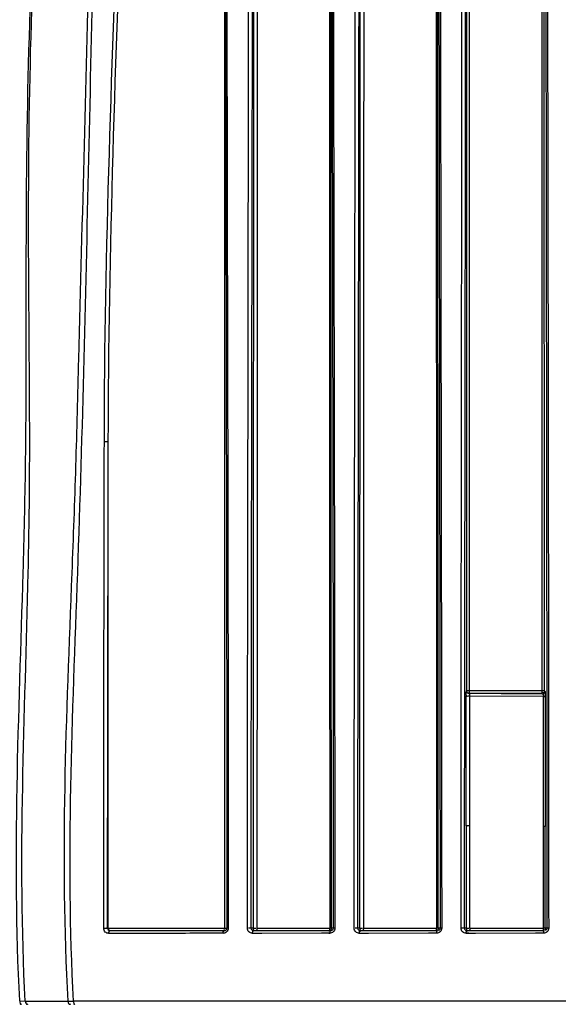
# Model space of a CAD drawing. Units: millimetres. Extents: x 0 to 2970, y 0 to 2100.
# Drawn here: x 775 to 817, y 1564 to 1640 of the extents above; entities that cross this region are included whole.
import ezdxf

# ---------------------------------------------------------------- set-up
doc = ezdxf.new("R2010")
doc.units = ezdxf.units.MM
doc.header["$LTSCALE"] = 163.35
doc.header["$PDMODE"] = 3
doc.header["$PDSIZE"] = 0.3125
doc.layers.get('0').update_dxf_attribs({"linetype": 'CONTINUOUS'})
doc.layers.get('Defpoints').update_dxf_attribs({"linetype": 'CONTINUOUS'})
for name, color, linetype in [('LJ-Y41003-02_DXF_DIMENSION', 7, 'CONTINUOUS'), ('LJ-Y41003-02DXF_CONTINUOUS_LINE', 7, 'CONTINUOUS'), ('M6X22可调手柄_DXF_DIMENSION', 7, 'CONTINUOUS')]:
    doc.layers.add(name, color=color, linetype=linetype)
doc.styles.get("Standard").update_dxf_attribs({"font": 'simfang.ttf'})
doc.dimstyles.new('DIMSTYLE_1', dxfattribs={"dimtxt": 35, "dimasz": 30, "dimexe": 2, "dimexo": 0, "dimgap": 0.875, "dimtad": 1, "dimdec": 1, "dimzin": 0, "dimdsep": 46, "dimtxsty": 'Standard', "dimblk": '_FILLED', "dimblk1": '_FILLED', "dimblk2": '_FILLED', "dimcen": 0.09, "dimadec": 1, "dimazin": 0, "dimtp": 0.1, "dimtm": 0.1, "dimtfac": 1, "dimtdec": 1, "dimtofl": 0, "dimtmove": 0, "dimatfit": 3, "dimldrblk": '_FILLED', "dimfxl": 1, "dimtolj": 1, "dimtzin": 0, "dimarcsym": 0})

# ---------------------------------------------------------------- blocks, each defined once
blk = doc.blocks.new('_FILLED')
at = {"color": 0, "linetype": 'ByBlock'}
blk.add_solid([(0, 0), (-1, 0.1667), (-1, -0.1667)], dxfattribs=at)
blk = doc.blocks.new('*D12')
at = {"layer": 'Defpoints', "color": 0}
for p in [(933.501, 1762.927), (760.901, 1603.893), (933.501, 1603.893)]:
    blk.add_point(p, dxfattribs=at)
at = {"layer": 'LJ-Y41003-02_DXF_DIMENSION', "color": 0, "linetype": 'Continuous', "lineweight": -2}
for p, q in [((760.901, 1603.893), (760.901, 1764.927)), ((933.501, 1603.893), (933.501, 1764.927)), ((790.901, 1762.927), (903.501, 1762.927))]:
    blk.add_line(p, q, dxfattribs=at)
at = {"layer": 'LJ-Y41003-02_DXF_DIMENSION', "color": 0, "lineweight": -2, "xscale": 30, "yscale": 30, "zscale": 30, "rotation": 180}
blk.add_blockref('_FILLED', (760.901, 1762.927), dxfattribs=at)
at = {"layer": 'LJ-Y41003-02_DXF_DIMENSION', "color": 0, "lineweight": -2, "xscale": 30, "yscale": 30, "zscale": 30}
blk.add_blockref('_FILLED', (933.501, 1762.927), dxfattribs=at)
at = {"layer": 'LJ-Y41003-02_DXF_DIMENSION', "color": 0, "insert": (856.902, 1810.469), "char_height": 35, "attachment_point": 2, "line_spacing_factor": 0.9}
blk.add_mtext('\\A1;172.6', dxfattribs=at)
blk = doc.blocks.new('*D13')
at = {"layer": 'Defpoints', "color": 0}
for p in [(975.848, 1814.732), (718.554, 1589.773), (975.848, 1589.773)]:
    blk.add_point(p, dxfattribs=at)
at = {"layer": 'M6X22可调手柄_DXF_DIMENSION', "color": 0, "linetype": 'Continuous', "lineweight": -2}
for p, q in [((718.554, 1589.773), (718.554, 1816.732)), ((975.848, 1589.773), (975.848, 1816.732)), ((748.554, 1814.732), (945.848, 1814.732))]:
    blk.add_line(p, q, dxfattribs=at)
at = {"layer": 'M6X22可调手柄_DXF_DIMENSION', "color": 0, "lineweight": -2, "xscale": 30, "yscale": 30, "zscale": 30, "rotation": 180}
blk.add_blockref('_FILLED', (718.554, 1814.732), dxfattribs=at)
at = {"layer": 'M6X22可调手柄_DXF_DIMENSION', "color": 0, "lineweight": -2, "xscale": 30, "yscale": 30, "zscale": 30}
blk.add_blockref('_FILLED', (975.848, 1814.732), dxfattribs=at)
at = {"layer": 'M6X22可调手柄_DXF_DIMENSION', "color": 0, "insert": (855.097, 1862.274), "char_height": 35, "attachment_point": 2, "line_spacing_factor": 0.9}
blk.add_mtext('\\A1;257.3', dxfattribs=at)

msp = doc.modelspace()

# ---------------------------------------------------------------- linework, layer by layer
at = {"layer": 'LJ-Y41003-02DXF_CONTINUOUS_LINE', "color": 7, "linetype": 'Continuous'}
for p, q in [((791.2, 1569.74), (791.2, 1696.16)), ((799.294, 1600.34), (799.261, 1696.16)), ((799.398, 1600.34), (799.365, 1696.16)), ((801.628, 1696.16), (801.604, 1625.473)), ((801.922, 1696.16), (801.897, 1625.473)), ((807.534, 1585.107), (807.497, 1696.16)), ((807.647, 1585.107), (807.609, 1696.16)), ((809.856, 1696.16), (809.823, 1588.037)), ((810.056, 1696.16), (810.023, 1587.837)), ((815.612, 1696.16), (815.645, 1587.837)), ((815.845, 1588.037), (815.812, 1696.16)), ((793.408, 1690.416), (793.371, 1585.373)), ((793.709, 1690.416), (793.677, 1600.34)), ((801.604, 1625.473), (801.589, 1580.84)), ((801.897, 1625.473), (801.882, 1580.84)), ((782.201, 1569.74), (782.201, 1607.232)), ((793.677, 1600.34), (793.666, 1569.737)), ((799.304, 1569.737), (799.294, 1600.34)), ((799.409, 1569.74), (799.398, 1600.34)), ((809.419, 1587.435), (809.42, 1587.705)), ((809.42, 1587.435), (809.42, 1587.704)), ((810.023, 1587.837), (810.021, 1587.835)), ((815.645, 1588.033), (810.023, 1588.033)), ((815.645, 1587.837), (810.023, 1587.837)), ((815.689, 1587.792), (815.645, 1587.837)), ((815.889, 1587.992), (815.845, 1588.037)), ((809.418, 1585.682), (809.419, 1587.435)), ((809.813, 1585.978), (809.814, 1587.641)), ((810.091, 1569.737), (810.097, 1587.637)), ((815.773, 1587.594), (810.097, 1587.637)), ((815.778, 1569.737), (815.773, 1587.594)), ((815.897, 1587.598), (815.9, 1577.584)), ((809.418, 1585.541), (809.418, 1585.682)), ((809.692, 1585.54), (809.693, 1585.67)), ((809.81, 1577.627), (809.813, 1585.978)), ((793.371, 1585.373), (793.366, 1569.74)), ((807.539, 1569.737), (807.534, 1585.107)), ((807.653, 1569.74), (807.647, 1585.107)), ((807.902, 1585.107), (807.905, 1582.43)), ((807.905, 1582.43), (807.905, 1582.34)), ((807.905, 1582.34), (807.907, 1580.84)), ((801.589, 1580.84), (801.585, 1569.74)), ((801.882, 1580.84), (801.878, 1569.737)), ((809.411, 1577.34), (809.412, 1578.84)), ((809.81, 1577.627), (809.808, 1569.74)), ((815.903, 1569.74), (815.9, 1577.584)), ((801.164, 1569.743), (801.165, 1570.489)), ((782.148, 1569.74), (791.349, 1569.74)), ((791.145, 1569.54), (782.344, 1569.54)), ((793.366, 1569.74), (793.221, 1569.74)), ((793.366, 1569.74), (793.366, 1569.736)), ((799.354, 1569.54), (793.418, 1569.54)), ((793.666, 1569.737), (799.304, 1569.737)), ((799.558, 1569.74), (799.409, 1569.74)), ((801.585, 1569.74), (801.448, 1569.74)), ((801.585, 1569.74), (801.585, 1569.736)), ((807.588, 1569.54), (801.645, 1569.54)), ((801.878, 1569.737), (807.539, 1569.737)), ((807.791, 1569.74), (807.653, 1569.74)), ((809.808, 1569.74), (809.68, 1569.74)), ((809.808, 1569.74), (809.808, 1569.736)), ((815.828, 1569.54), (809.877, 1569.54)), ((809.915, 1569.563), (809.945, 1569.55)), ((810.091, 1569.737), (815.778, 1569.737)), ((816.03, 1569.74), (815.903, 1569.74)), ((782.344, 1569.339), (782.24, 1569.339)), ((782.344, 1569.33), (782.24, 1569.33)), ((783.062, 1569.332), (782.344, 1569.33)), ((791.05, 1569.35), (790.347, 1569.348)), ((793.566, 1569.342), (793.325, 1569.342)), ((793.566, 1569.336), (793.325, 1569.336)), ((794.034, 1569.337), (793.566, 1569.336)), ((798.654, 1569.347), (794.034, 1569.337)), ((799.209, 1569.348), (798.654, 1569.347)), ((799.268, 1569.348), (799.209, 1569.348)), ((799.268, 1569.343), (799.209, 1569.343)), ((801.785, 1569.343), (801.562, 1569.343)), ((801.785, 1569.338), (801.562, 1569.337)), ((802.271, 1569.339), (801.785, 1569.338)), ((806.898, 1569.348), (802.271, 1569.339)), ((807.453, 1569.349), (806.898, 1569.348)), ((807.512, 1569.349), (807.453, 1569.349)), ((807.512, 1569.344), (807.453, 1569.344)), ((810.008, 1569.344), (809.805, 1569.344)), ((810.008, 1569.339), (809.805, 1569.338)), ((810.515, 1569.34), (810.008, 1569.339)), ((815.148, 1569.347), (810.515, 1569.34)), ((815.703, 1569.348), (815.148, 1569.347)), ((815.764, 1569.348), (815.703, 1569.348)), ((815.764, 1569.344), (815.703, 1569.344)), ((775.366, 1564.131), (775.793, 1564.125)), ((775.793, 1564.125), (775.956, 1564.124)), ((775.793, 1564.125), (775.956, 1564.125)), ((775.956, 1564.125), (776.449, 1564.125)), ((776.449, 1564.125), (776.616, 1564.124)), ((776.449, 1564.125), (776.616, 1564.124)), ((776.616, 1564.124), (777.297, 1564.124)), ((777.297, 1564.124), (778.259, 1564.123)), ((778.259, 1564.123), (778.955, 1564.122)), ((778.955, 1564.122), (779.079, 1564.122)), ((778.955, 1564.122), (779.079, 1564.122)), ((779.498, 1564.125), (788.7, 1564.132)), ((779.498, 1564.129), (788.628, 1564.132)), ((788.628, 1564.131), (798.137, 1564.136)), ((788.7, 1564.132), (794.06, 1564.134)), ((794.06, 1564.134), (832.703, 1564.143)), ((798.137, 1564.136), (807.643, 1564.14))]:
    msp.add_line(p, q, dxfattribs=at)
msp.add_lwpolyline([(807.643, 1564.14), (819.221, 1564.141), (825.75, 1564.142)], dxfattribs=at)
msp.add_arc((829.788, 1587.634), 19.974, 179.79866, 179.98076, dxfattribs=at)
for points, knots in [([(775.366, 1564.131), (775.079, 1569.629), (775.056, 1580.651), (775.584, 1594.402), (775.845, 1605.41), (775.893, 1616.419), (775.81, 1635.687), (777.169, 1663.185), (778.381, 1685.164), (778.851, 1696.16)], [0, 0, 0, 0, 0.125014, 0.25004, 0.312546, 0.375052, 0.500059, 0.750053, 1, 1, 1, 1]), ([(775.793, 1564.125), (775.5, 1569.622), (775.495, 1580.645), (776.003, 1594.396), (776.164, 1605.407), (776.092, 1616.415), (775.933, 1635.683), (777.255, 1663.185), (778.505, 1685.163), (779.004, 1696.16)], [0, 0, 0, 0, 0.125017, 0.250038, 0.31254, 0.375039, 0.500034, 0.750021, 1, 1, 1, 1]), ([(782.288, 1696.16), (782.087, 1690.653), (781.692, 1679.639), (781.06, 1663.123), (780.769, 1646.606), (780.344, 1630.102), (779.965, 1616.357), (779.694, 1605.366), (779.084, 1588.884), (778.454, 1575.108), (779.079, 1564.122)], [0, 0, 0, 0, 0.125171, 0.250319, 0.375381, 0.500368, 0.625299, 0.687691, 0.750067, 1, 1, 1, 1]), ([(782.582, 1696.16), (782.389, 1690.652), (782.007, 1679.637), (781.383, 1663.119), (781.07, 1646.603), (780.573, 1624.608), (779.96, 1597.134), (778.898, 1575.113), (779.498, 1564.125)], [0, 0, 0, 0, 0.125186, 0.250354, 0.375438, 0.500403, 0.750033, 1, 1, 1, 1]), ([(781.896, 1607.25), (781.921, 1622.061), (782.8, 1644.283), (783.918, 1673.913), (784.477, 1688.745), (784.811, 1696.16)], [0, 0, 0, 0, 0.499473, 0.749695, 1, 1, 1, 1]), ([(782.201, 1607.232), (782.227, 1622.047), (783.071, 1644.274), (784.144, 1673.91), (784.684, 1688.744), (785.006, 1696.16)], [0, 0, 0, 0, 0.499517, 0.74972, 1, 1, 1, 1]), ([(791.203, 1696.16), (791.215, 1675.067), (791.237, 1632.927), (791.345, 1590.787), (791.349, 1569.74)], [0, 0, 0, 0, 0.500546, 1, 1, 1, 1]), ([(791.295, 1696.16), (791.313, 1675.067), (791.336, 1632.928), (791.454, 1590.789), (791.455, 1569.742)], [0, 0, 0, 0, 0.500546, 1, 1, 1, 1]), ([(799.424, 1696.16), (799.43, 1675.07), (799.456, 1632.93), (799.551, 1590.79), (799.558, 1569.74)], [0, 0, 0, 0, 0.500467, 1, 1, 1, 1]), ([(799.529, 1696.16), (799.538, 1675.071), (799.559, 1632.932), (799.667, 1590.793), (799.672, 1569.743)], [0, 0, 0, 0, 0.500468, 1, 1, 1, 1]), ([(801.229, 1624.325), (801.236, 1630.305), (801.263, 1654.25), (801.282, 1678.195), (801.286, 1696.16)], [0, 0, 0, 0, 0.249739, 1, 1, 1, 1]), ([(801.521, 1625.473), (801.528, 1631.357), (801.557, 1654.92), (801.573, 1678.482), (801.578, 1696.16)], [0, 0, 0, 0, 0.24974, 1, 1, 1, 1]), ([(807.664, 1696.16), (807.667, 1686.891), (807.679, 1649.873), (807.746, 1612.855), (807.778, 1585.107)], [0, 0, 0, 0, 0.250403, 1, 1, 1, 1]), ([(807.783, 1696.16), (807.785, 1686.891), (807.793, 1649.873), (807.864, 1612.855), (807.902, 1585.107)], [0, 0, 0, 0, 0.250404, 1, 1, 1, 1]), ([(815.908, 1696.16), (815.913, 1685.614), (815.933, 1643.474), (816.019, 1601.334), (816.03, 1569.74)], [0, 0, 0, 0, 0.250261, 1, 1, 1, 1]), ([(816.041, 1696.16), (816.043, 1685.614), (816.055, 1643.476), (816.155, 1601.337), (816.167, 1569.744)], [0, 0, 0, 0, 0.250262, 1, 1, 1, 1]), ([(793.221, 1569.74), (793.225, 1589.833), (793.323, 1630.058), (793.35, 1670.283), (793.359, 1690.416)], [0, 0, 0, 0, 0.499512, 1, 1, 1, 1]), ([(792.928, 1569.742), (792.932, 1579.728), (793, 1619.691), (793.048, 1659.653), (793.055, 1689.631)], [0, 0, 0, 0, 0.249871, 1, 1, 1, 1]), ([(801.448, 1569.74), (801.45, 1574.393), (801.467, 1592.97), (801.503, 1611.548), (801.521, 1625.473)], [0, 0, 0, 0, 0.25043, 1, 1, 1, 1]), ([(801.165, 1570.489), (801.167, 1574.983), (801.182, 1592.928), (801.213, 1610.874), (801.229, 1624.325)], [0, 0, 0, 0, 0.250422, 1, 1, 1, 1]), ([(781.844, 1569.74), (781.845, 1572.876), (781.854, 1585.379), (781.88, 1597.883), (781.896, 1607.25)], [0, 0, 0, 0, 0.250807, 1, 1, 1, 1]), ([(781.896, 1607.25), (781.98, 1607.256), (782.233, 1607.286), (782.132, 1607.24), (782.123, 1607.239)], [0, 0, 0, 0, 0.903724, 1, 1, 1, 1]), ([(782.148, 1569.74), (782.148, 1572.875), (782.156, 1585.372), (782.184, 1597.869), (782.201, 1607.232)], [0, 0, 0, 0, 0.250805, 1, 1, 1, 1]), ([(809.814, 1587.704), (809.814, 1587.741), (809.815, 1587.845), (809.815, 1587.95), (809.819, 1588.018)], [0, 0, 0, 0, 0.346321, 1, 1, 1, 1]), ([(809.819, 1588.018), (809.819, 1588.022), (809.82, 1588.027), (809.82, 1588.034), (809.821, 1588.035)], [0, 0, 0, 0, 0.713718, 1, 1, 1, 1]), ([(809.823, 1588.037), (809.823, 1587.989), (809.827, 1587.884), (809.95, 1587.864), (809.981, 1587.889)], [0, 0, 0, 0, 0.543048, 1, 1, 1, 1]), ([(810.023, 1588.033), (809.978, 1588.033), (809.95, 1588.034), (809.834, 1588.034), (809.867, 1588.036), (809.874, 1588.036)], [0, 0, 0, 0, 0.701274, 0.883512, 1, 1, 1, 1]), ([(810.021, 1587.835), (809.974, 1587.835), (809.868, 1587.839), (809.848, 1587.963), (809.873, 1587.995)], [0, 0, 0, 0, 0.543052, 1, 1, 1, 1]), ([(810.097, 1587.637), (810.097, 1587.666), (810.09, 1587.73), (810.065, 1587.833), (810.021, 1587.835)], [0, 0, 0, 0, 0.389021, 1, 1, 1, 1]), ([(815.845, 1588.037), (815.842, 1588.034), (815.781, 1588.045), (815.734, 1588.033), (815.684, 1588.034)], [0, 0, 0, 0, 0.068318, 1, 1, 1, 1]), ([(815.845, 1588.037), (815.844, 1587.989), (815.841, 1587.884), (815.717, 1587.864), (815.686, 1587.889)], [0, 0, 0, 0, 0.543047, 1, 1, 1, 1]), ([(815.689, 1587.792), (815.699, 1587.791), (815.769, 1587.753), (815.772, 1587.659), (815.773, 1587.594)], [0, 0, 0, 0, 0.133861, 1, 1, 1, 1]), ([(815.889, 1587.992), (815.889, 1587.944), (815.885, 1587.839), (815.761, 1587.819), (815.73, 1587.843)], [0, 0, 0, 0, 0.543052, 1, 1, 1, 1]), ([(815.889, 1587.992), (815.915, 1587.966), (815.867, 1587.81), (815.897, 1587.692), (815.897, 1587.598)], [0, 0, 0, 0, 0.281702, 1, 1, 1, 1]), ([(809.814, 1587.641), (809.83, 1587.623), (809.913, 1587.651), (809.974, 1587.637), (810.018, 1587.638)], [0, 0, 0, 0, 0.349393, 1, 1, 1, 1]), ([(815.773, 1587.594), (815.802, 1587.595), (815.838, 1587.604), (815.888, 1587.589), (815.897, 1587.598)], [0, 0, 0, 0, 0.700727, 1, 1, 1, 1]), ([(810.094, 1577.631), (810.015, 1577.631), (809.771, 1577.638), (809.874, 1577.628), (809.883, 1577.628)], [0, 0, 0, 0, 0.904354, 1, 1, 1, 1]), ([(815.9, 1577.584), (815.892, 1577.594), (815.841, 1577.577), (815.805, 1577.587), (815.776, 1577.587)], [0, 0, 0, 0, 0.299207, 1, 1, 1, 1]), ([(781.844, 1569.74), (781.928, 1569.739), (782.187, 1569.739), (782.078, 1569.74), (782.07, 1569.74)], [0, 0, 0, 0, 0.909121, 1, 1, 1, 1]), ([(782.24, 1569.339), (782.144, 1569.339), (781.933, 1569.42), (781.844, 1569.633), (781.844, 1569.74)], [0, 0, 0, 0, 0.475336, 1, 1, 1, 1]), ([(782.401, 1569.54), (782.354, 1569.54), (782.248, 1569.544), (782.228, 1569.668), (782.253, 1569.7)], [0, 0, 0, 0, 0.543022, 1, 1, 1, 1]), ([(782.24, 1569.339), (782.24, 1569.386), (782.242, 1569.438), (782.282, 1569.528), (782.315, 1569.5), (782.323, 1569.488)], [0, 0, 0, 0, 0.614562, 0.808181, 1, 1, 1, 1]), ([(782.344, 1569.54), (782.329, 1569.54), (782.297, 1569.543), (782.268, 1569.554), (782.254, 1569.562)], [0, 0, 0, 0, 0.48614, 1, 1, 1, 1]), ([(791, 1569.54), (791.048, 1569.54), (791.153, 1569.544), (791.173, 1569.668), (791.148, 1569.7)], [0, 0, 0, 0, 0.543022, 1, 1, 1, 1]), ([(791.455, 1569.742), (791.455, 1569.635), (791.362, 1569.42), (791.148, 1569.342), (791.05, 1569.341)], [0, 0, 0, 0, 0.52164, 1, 1, 1, 1]), ([(791.05, 1569.341), (791.05, 1569.387), (791.052, 1569.437), (791.089, 1569.528), (791.119, 1569.501), (791.126, 1569.489)], [0, 0, 0, 0, 0.624107, 0.815308, 1, 1, 1, 1]), ([(791.243, 1569.563), (791.228, 1569.555), (791.196, 1569.543), (791.162, 1569.54), (791.145, 1569.54)], [0, 0, 0, 0, 0.509822, 1, 1, 1, 1]), ([(791.455, 1569.742), (791.43, 1569.742), (791.396, 1569.736), (791.358, 1569.746), (791.349, 1569.74)], [0, 0, 0, 0, 0.707169, 1, 1, 1, 1]), ([(793.325, 1569.342), (793.227, 1569.342), (793.016, 1569.423), (792.928, 1569.636), (792.928, 1569.742)], [0, 0, 0, 0, 0.478885, 1, 1, 1, 1]), ([(793.221, 1569.74), (793.2, 1569.755), (793.122, 1569.731), (793.057, 1569.743), (793.012, 1569.742)], [0, 0, 0, 0, 0.36236, 1, 1, 1, 1]), ([(793.418, 1569.54), (793.402, 1569.54), (793.369, 1569.543), (793.338, 1569.555), (793.324, 1569.563)], [0, 0, 0, 0, 0.491024, 1, 1, 1, 1]), ([(793.325, 1569.342), (793.325, 1569.388), (793.327, 1569.437), (793.362, 1569.528), (793.392, 1569.5), (793.399, 1569.489)], [0, 0, 0, 0, 0.62677, 0.817327, 1, 1, 1, 1]), ([(793.366, 1569.74), (793.384, 1569.72), (793.473, 1569.751), (793.538, 1569.735), (793.583, 1569.737)], [0, 0, 0, 0, 0.376366, 1, 1, 1, 1]), ([(793.456, 1569.567), (793.461, 1569.567), (793.472, 1569.566), (793.483, 1569.568), (793.489, 1569.57)], [0, 0, 0, 0, 0.475962, 1, 1, 1, 1]), ([(793.666, 1569.737), (793.666, 1569.691), (793.664, 1569.64), (793.625, 1569.552), (793.593, 1569.579), (793.586, 1569.591)], [0, 0, 0, 0, 0.61802, 0.810379, 1, 1, 1, 1]), ([(799.209, 1569.54), (799.249, 1569.54), (799.305, 1569.614), (799.288, 1569.676), (799.28, 1569.698)], [0, 0, 0, 0, 0.630488, 1, 1, 1, 1]), ([(799.409, 1569.74), (799.409, 1569.692), (799.404, 1569.587), (799.281, 1569.566), (799.249, 1569.591)], [0, 0, 0, 0, 0.543089, 1, 1, 1, 1]), ([(799.672, 1569.743), (799.672, 1569.638), (799.581, 1569.424), (799.368, 1569.343), (799.268, 1569.343)], [0, 0, 0, 0, 0.51495, 1, 1, 1, 1]), ([(799.354, 1569.54), (799.316, 1569.54), (799.268, 1569.464), (799.283, 1569.404), (799.29, 1569.382)], [0, 0, 0, 0, 0.621143, 1, 1, 1, 1]), ([(799.409, 1569.74), (799.402, 1569.732), (799.36, 1569.745), (799.329, 1569.737), (799.304, 1569.737)], [0, 0, 0, 0, 0.292975, 1, 1, 1, 1]), ([(799.452, 1569.564), (799.437, 1569.556), (799.405, 1569.543), (799.371, 1569.54), (799.354, 1569.54)], [0, 0, 0, 0, 0.511698, 1, 1, 1, 1]), ([(799.672, 1569.743), (799.645, 1569.743), (799.611, 1569.734), (799.565, 1569.748), (799.558, 1569.74)], [0, 0, 0, 0, 0.704089, 1, 1, 1, 1]), ([(801.562, 1569.343), (801.463, 1569.343), (801.252, 1569.425), (801.164, 1569.638), (801.164, 1569.743)], [0, 0, 0, 0, 0.483092, 1, 1, 1, 1]), ([(801.448, 1569.74), (801.432, 1569.757), (801.35, 1569.73), (801.288, 1569.744), (801.244, 1569.743)], [0, 0, 0, 0, 0.349581, 1, 1, 1, 1]), ([(801.645, 1569.54), (801.629, 1569.54), (801.595, 1569.544), (801.564, 1569.556), (801.549, 1569.565)], [0, 0, 0, 0, 0.4922, 1, 1, 1, 1]), ([(801.562, 1569.343), (801.562, 1569.389), (801.564, 1569.435), (801.595, 1569.528), (801.623, 1569.5), (801.628, 1569.489)], [0, 0, 0, 0, 0.637282, 0.825446, 1, 1, 1, 1]), ([(801.585, 1569.74), (801.602, 1569.721), (801.689, 1569.751), (801.753, 1569.736), (801.798, 1569.737)], [0, 0, 0, 0, 0.365287, 1, 1, 1, 1]), ([(801.682, 1569.566), (801.687, 1569.566), (801.697, 1569.566), (801.706, 1569.568), (801.711, 1569.57)], [0, 0, 0, 0, 0.477009, 1, 1, 1, 1]), ([(801.878, 1569.737), (801.877, 1569.691), (801.875, 1569.642), (801.84, 1569.552), (801.81, 1569.579), (801.803, 1569.591)], [0, 0, 0, 0, 0.626722, 0.817085, 1, 1, 1, 1]), ([(807.453, 1569.54), (807.491, 1569.54), (807.54, 1569.616), (807.524, 1569.676), (807.517, 1569.698)], [0, 0, 0, 0, 0.621436, 1, 1, 1, 1]), ([(807.653, 1569.74), (807.653, 1569.692), (807.648, 1569.587), (807.524, 1569.566), (807.492, 1569.591)], [0, 0, 0, 0, 0.543089, 1, 1, 1, 1]), ([(807.916, 1569.744), (807.916, 1569.639), (807.826, 1569.425), (807.612, 1569.344), (807.512, 1569.344)], [0, 0, 0, 0, 0.510952, 1, 1, 1, 1]), ([(807.588, 1569.54), (807.551, 1569.54), (807.512, 1569.461), (807.525, 1569.405), (807.532, 1569.383)], [0, 0, 0, 0, 0.609741, 1, 1, 1, 1]), ([(807.653, 1569.74), (807.645, 1569.732), (807.599, 1569.746), (807.566, 1569.737), (807.539, 1569.737)], [0, 0, 0, 0, 0.295634, 1, 1, 1, 1]), ([(807.689, 1569.575), (807.682, 1569.577), (807.665, 1569.587), (807.652, 1569.602), (807.646, 1569.611)], [0, 0, 0, 0, 0.424672, 1, 1, 1, 1]), ([(807.916, 1569.744), (807.886, 1569.744), (807.85, 1569.734), (807.799, 1569.75), (807.791, 1569.74)], [0, 0, 0, 0, 0.70055, 1, 1, 1, 1]), ([(809.805, 1569.344), (809.706, 1569.344), (809.494, 1569.426), (809.407, 1569.639), (809.407, 1569.744)], [0, 0, 0, 0, 0.484322, 1, 1, 1, 1]), ([(809.68, 1569.74), (809.665, 1569.757), (809.584, 1569.73), (809.525, 1569.744), (809.481, 1569.743)], [0, 0, 0, 0, 0.335594, 1, 1, 1, 1]), ([(809.877, 1569.54), (809.861, 1569.54), (809.826, 1569.544), (809.794, 1569.557), (809.78, 1569.566)], [0, 0, 0, 0, 0.493026, 1, 1, 1, 1]), ([(809.805, 1569.344), (809.805, 1569.367), (809.815, 1569.412), (809.796, 1569.514), (809.858, 1569.501), (809.863, 1569.489)], [0, 0, 0, 0, 0.353566, 0.81206, 1, 1, 1, 1]), ([(809.808, 1569.74), (809.824, 1569.722), (809.909, 1569.751), (809.971, 1569.736), (810.016, 1569.737)], [0, 0, 0, 0, 0.352673, 1, 1, 1, 1]), ([(810.091, 1569.737), (810.091, 1569.691), (810.089, 1569.645), (810.058, 1569.552), (810.03, 1569.58), (810.024, 1569.591)], [0, 0, 0, 0, 0.637108, 0.825244, 1, 1, 1, 1]), ([(815.703, 1569.54), (815.739, 1569.54), (815.778, 1569.62), (815.765, 1569.675), (815.759, 1569.698)], [0, 0, 0, 0, 0.609407, 1, 1, 1, 1]), ([(815.903, 1569.74), (815.903, 1569.692), (815.898, 1569.587), (815.774, 1569.566), (815.743, 1569.591)], [0, 0, 0, 0, 0.543089, 1, 1, 1, 1]), ([(816.167, 1569.744), (816.167, 1569.64), (816.078, 1569.426), (815.865, 1569.344), (815.764, 1569.344)], [0, 0, 0, 0, 0.506373, 1, 1, 1, 1]), ([(815.828, 1569.54), (815.793, 1569.54), (815.765, 1569.457), (815.775, 1569.405), (815.78, 1569.383)], [0, 0, 0, 0, 0.59731, 1, 1, 1, 1]), ([(815.903, 1569.74), (815.894, 1569.731), (815.844, 1569.747), (815.807, 1569.737), (815.778, 1569.737)], [0, 0, 0, 0, 0.299337, 1, 1, 1, 1]), ([(815.934, 1569.584), (815.927, 1569.587), (815.911, 1569.596), (815.899, 1569.61), (815.893, 1569.618)], [0, 0, 0, 0, 0.43008, 1, 1, 1, 1]), ([(816.167, 1569.744), (816.134, 1569.744), (816.114, 1569.744), (816.036, 1569.742), (816.061, 1569.741), (816.067, 1569.741)], [0, 0, 0, 0, 0.704086, 0.861553, 1, 1, 1, 1]), ([(790.347, 1569.348), (789.731, 1569.347), (787.303, 1569.342), (784.874, 1569.336), (783.062, 1569.332)], [0, 0, 0, 0, 0.253873, 1, 1, 1, 1]), ([(775.366, 1564.131), (775.367, 1564.064), (775.371, 1563.986), (775.433, 1563.858), (775.482, 1563.897), (775.494, 1563.915)], [0, 0, 0, 0, 0.610641, 0.804203, 1, 1, 1, 1]), ([(775.793, 1564.125), (775.797, 1564.056), (775.817, 1563.955), (775.929, 1563.858), (775.998, 1563.892), (776.025, 1563.914)], [0, 0, 0, 0, 0.520429, 0.739044, 1, 1, 1, 1]), ([(779.079, 1564.122), (779.101, 1564.122), (779.241, 1564.122), (779.38, 1564.123), (779.498, 1564.125)], [0, 0, 0, 0, 0.156733, 1, 1, 1, 1]), ([(779.079, 1564.122), (779.083, 1564.054), (779.104, 1563.953), (779.216, 1563.858), (779.284, 1563.892), (779.311, 1563.913)], [0, 0, 0, 0, 0.520137, 0.738945, 1, 1, 1, 1]), ([(779.498, 1564.125), (779.5, 1564.058), (779.504, 1563.981), (779.568, 1563.857), (779.616, 1563.896), (779.628, 1563.914)], [0, 0, 0, 0, 0.608366, 0.801927, 1, 1, 1, 1])]:
    msp.add_open_spline(points, degree=3, knots=knots, dxfattribs=at)
for points in [[(809.459, 1622.075), (809.475, 1636.918), (809.495, 1651.761), (809.508, 1666.604)], [(809.741, 1622.256), (809.759, 1636.788), (809.777, 1651.321), (809.789, 1665.853)], [(809.42, 1587.705), (809.431, 1599.161), (809.447, 1610.618), (809.459, 1622.075)], [(809.693, 1585.67), (809.707, 1597.865), (809.727, 1610.061), (809.741, 1622.256)], [(815.689, 1587.792), (813.8, 1587.805), (811.911, 1587.82), (810.021, 1587.835)], [(809.412, 1578.84), (809.414, 1581.073), (809.415, 1583.307), (809.418, 1585.541)], [(809.68, 1569.74), (809.682, 1575.007), (809.686, 1580.274), (809.692, 1585.54)], [(807.778, 1585.107), (807.785, 1579.985), (807.789, 1574.862), (807.791, 1569.74)], [(807.907, 1580.84), (807.911, 1577.141), (807.914, 1573.443), (807.916, 1569.744)], [(809.407, 1569.744), (809.408, 1572.276), (809.409, 1574.808), (809.411, 1577.34)], [(782.254, 1569.562), (782.194, 1569.596), (782.148, 1569.671), (782.148, 1569.74)], [(791.349, 1569.74), (791.349, 1569.671), (791.303, 1569.596), (791.243, 1569.563)], [(793.324, 1569.563), (793.265, 1569.597), (793.221, 1569.672), (793.221, 1569.74)], [(793.366, 1569.736), (793.367, 1569.672), (793.393, 1569.579), (793.456, 1569.567)], [(799.558, 1569.74), (799.558, 1569.672), (799.512, 1569.599), (799.452, 1569.564)], [(801.549, 1569.565), (801.491, 1569.598), (801.448, 1569.673), (801.448, 1569.74)], [(801.585, 1569.736), (801.586, 1569.671), (801.617, 1569.571), (801.682, 1569.566)], [(807.791, 1569.74), (807.791, 1569.676), (807.752, 1569.558), (807.689, 1569.575)], [(809.78, 1569.566), (809.722, 1569.599), (809.68, 1569.673), (809.68, 1569.74)], [(809.808, 1569.736), (809.809, 1569.669), (809.847, 1569.562), (809.914, 1569.565)], [(816.03, 1569.74), (816.03, 1569.679), (815.991, 1569.562), (815.934, 1569.584)]]:
    msp.add_open_spline(points, degree=3, dxfattribs=at)

# ---------------------------------------------------------------- dimensions: what is measured, and where the dimension line sits
at = {"layer": 'LJ-Y41003-02_DXF_DIMENSION', "color": 2, "linetype": 'Continuous'}
dim = msp.add_linear_dim(base=(933.501, 1762.927), p1=(760.901, 1603.893), p2=(933.501, 1603.893), dimstyle='DIMSTYLE_1', dxfattribs=at)
dim.commit()
dim.dimension.update_dxf_attribs({"geometry": '*D12', "text_midpoint": (856.902, 1762.927), "dimtype": 160})
at = {"layer": 'M6X22可调手柄_DXF_DIMENSION', "color": 2, "linetype": 'Continuous'}
dim = msp.add_linear_dim(base=(975.848, 1814.732), p1=(718.554, 1589.773), p2=(975.848, 1589.773), dimstyle='DIMSTYLE_1', dxfattribs=at)
dim.commit()
dim.dimension.update_dxf_attribs({"geometry": '*D13', "text_midpoint": (855.097, 1814.732), "dimtype": 160})

doc.saveas('drawing.dxf')
